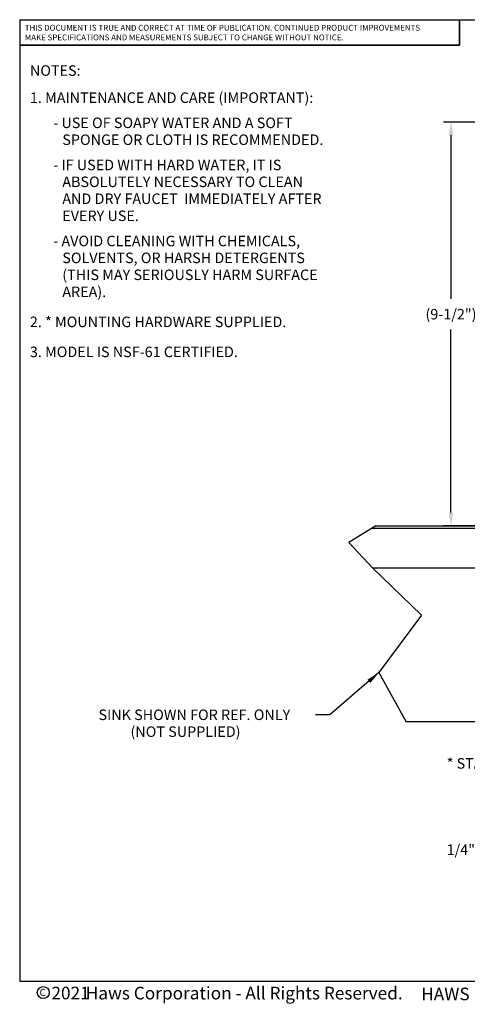
# Model space of a CAD drawing. Extents: x 0.4 to 31, y 0 to 23.4.
# Drawn here: x 0.4 to 11.1, y 0 to 23.4 of the extents above; entities that cross this region are included whole.
import ezdxf
from ezdxf.enums import TextEntityAlignment as Align

# ---------------------------------------------------------------- set-up
doc = ezdxf.new("R2010")
doc.units = 0
doc.header["$LTSCALE"] = 0.5
doc.header["$MEASUREMENT"] = 0
doc.header["$PDSIZE"] = -100
doc.layers.get('0').update_dxf_attribs({"linetype": 'CONTINUOUS'})
doc.layers.get('Defpoints').update_dxf_attribs({"linetype": 'CONTINUOUS'})
for name, color, linetype in [('DIM1', 1, 'CONTINUOUS'), ('zBORDER', 8, 'CONTINUOUS'), ('zTRADEMARK', 9, 'CONTINUOUS')]:
    doc.layers.add(name, color=color, linetype=linetype)
doc.styles.add('ARIAL', font='ARIAL.TTF')
doc.dimstyles.get("Standard").update_dxf_attribs({"dimtxt": 0.18, "dimasz": 0.18, "dimexe": 0.18, "dimexo": 0.0625, "dimgap": 0.09, "dimtad": 0, "dimtih": 1, "dimtoh": 1, "dimdec": 4, "dimzin": 0, "dimdsep": 46, "dimtxsty": 'Standard', "dimcen": 0.09, "dimadec": 0, "dimazin": 0, "dimtfac": 1, "dimtdec": 4, "dimtofl": 0, "dimtmove": 0, "dimatfit": 3, "dimfxl": 0, "dimtolj": 1, "dimtzin": 0, "dimarcsym": 0})

# ---------------------------------------------------------------- blocks, each defined once
blk = doc.blocks.new('A SIZE_INST')
at = {"layer": 'zBORDER'}
for p, q in [((0.2638, 7.7875), (0.2638, 0.1725)), ((0.2638, 7.7875), (10.4563, 7.7875)), ((0.2638, 0.1725), (10.4563, 0.1725))]:
    blk.add_line(p, q, dxfattribs=at)
at = {"layer": 'zBORDER', "lineweight": 35}
for p in [(3.7437, 7.7875), (0.2638, 7.586)]:
    blk.add_line(p, (3.7437, 7.5867), dxfattribs=at)
at = {"layer": 'zTRADEMARK', "color": 4}
blk.add_circle((0.4503, 0.0836), 0.0474, dxfattribs=at)
at = {"layer": 'zBORDER', "color": 4, "insert": (0.3038, 7.7467), "char_height": 0.046, "attachment_point": 1, "style": 'ARIAL'}
blk.add_mtext('THIS DOCUMENT IS TRUE AND CORRECT AT TIME OF PUBLICATION. CONTINUED PRODUCT IMPROVEMENTS\\PMAKE SPECIFICATIONS AND MEASUREMENTS SUBJECT TO CHANGE WITHOUT NOTICE.', dxfattribs=at)
at = {"layer": 'zBORDER', "color": 4, "style": 'ARIAL'}
for tag, height, p in [('#1', 0.045, (6.4193, 0.5197)), ('#2', 0.045, (6.8239, 0.5155)), ('REVNAME', 0.045, (7.0574, 0.5158)), ('MODEL(S)', 0.08, (8.4981, 0.4525)), ('PART#', 0.07, (10.1105, 0.4999)), ('NAME1', 0.045, (6.4588, 0.364)), ('NAME2', 0.045, (7.0567, 0.3632)), ('TITLE:', 0.08, (8.4959, 0.3278)), ('REV.', 0.07, (10.1282, 0.3073)), ('NAME3', 0.045, (6.4999, 0.2116)), ('1', 0.0504, (10.0824, 0.2116)), ('X', 0.0504, (10.3312, 0.2116))]:
    blk.add_attdef(tag, text='', height=height, dxfattribs=at).set_placement(p, align=Align.MIDDLE_CENTER)
at = {"layer": 'zBORDER', "color": 4, "style": 'ARIAL', "width": 0.9}
for tag, p in [('DATE2', (6.9573, 0.2116)), ('SC', (7.5641, 0.2116)), ('DWG.TYPE', (8.879, 0.2116))]:
    blk.add_attdef(tag, text='', height=0.045, dxfattribs=at).set_placement(p, align=Align.MIDDLE_CENTER)
at = {"layer": 'zBORDER', "color": 4, "style": 'ARIAL'}
blk.add_attdef('YR', (0.5148, 0.0298), '', height=0.1, dxfattribs=at)
at = {"layer": 'zTRADEMARK', "color": 4, "style": 'ARIAL'}
for s, height, p in [('C', 0.0577, (0.4209, 0.0552)), ('         Haws Corporation - All Rights Reserved.', 0.1, (0.5112, 0.029)), ('HAWS   and other trademarks used in these materials are the exclusive property of Haws Corporation.', 0.1, (3.4399, 0.0223))]:
    blk.add_text(s, height=height, dxfattribs=at).set_placement(p)
blk = doc.blocks.new('*D26')
at = {"layer": 'Defpoints', "color": 0}
for p in [(10.669, 20.992), (15.132, 20.992), (15.507, 11.403)]:
    blk.add_point(p, dxfattribs=at)
at = {"layer": 'DIM1', "lineweight": -2}
for p, q in [((14.952, 20.992), (10.489, 20.992)), ((10.669, 20.68), (10.669, 16.791)), ((10.669, 11.715), (10.669, 16.063)), ((15.327, 11.403), (10.489, 11.403))]:
    blk.add_line(p, q, dxfattribs=at)
at = {"layer": 'DIM1'}
for points in [[(10.721, 20.68), (10.617, 20.68), (10.669, 20.992)], [(10.617, 11.715), (10.721, 11.715), (10.669, 11.403)]]:
    blk.add_solid(points, dxfattribs=at)
at = {"layer": 'DIM1', "color": 4, "insert": (10.669, 16.427), "char_height": 0.25, "attachment_point": 5, "style": 'ARIAL'}
blk.add_mtext('\\A1;(9-1/2")', dxfattribs=at)

msp = doc.modelspace()

# ---------------------------------------------------------------- linework, layer by layer
for p, q in [((8.783, 11.341), (16.389, 11.341)), ((8.884, 11.403), (19.608, 11.403)), ((13.2, 6.744), (9.607, 6.744))]:
    msp.add_line(p, q)
at = {"color": 7}
msp.add_line((8.805, 10.403), (19.327, 10.403), dxfattribs=at)
msp.add_lwpolyline([(8.884, 11.403), (8.244, 11.007), (8.805, 10.403), (9.972, 9.28), (8.959, 7.911), (9.607, 6.744)])

# ---------------------------------------------------------------- block references
ref = msp.add_blockref('A SIZE_INST', (-0.358, 0.061), dxfattribs=dict(xscale=3, yscale=3, zscale=3))
ref.add_attrib('YR', '2021', (1.186, 0.15), dxfattribs={"layer": 'zBORDER', "color": 4, "height": 0.3, "style": 'ARIAL'})

# ---------------------------------------------------------------- texts
at = {"layer": 'DIM1', "color": 4, "style": 'ARIAL'}
for s, p in [('NOTES:', (0.675, 22.09)), ('1. MAINTENANCE AND CARE (IMPORTANT):', (0.675, 21.446)), ('- USE OF SOAPY WATER AND A SOFT', (1.229, 20.848)), ('SPONGE OR CLOTH IS RECOMMENDED.', (1.444, 20.447)), ('- IF USED WITH HARD WATER, IT IS', (1.229, 19.848)), ('ABSOLUTELY NECESSARY TO CLEAN', (1.444, 19.447)), ('AND DRY FAUCET  IMMEDIATELY AFTER', (1.444, 19.045)), ('EVERY USE.', (1.444, 18.64)), ('- AVOID CLEANING WITH CHEMICALS,', (1.229, 18.041)), ('SOLVENTS, OR HARSH DETERGENTS', (1.444, 17.64)), ('(THIS MAY SERIOUSLY HARM SURFACE', (1.444, 17.238)), ('AREA).', (1.444, 16.833)), ('2. * MOUNTING HARDWARE SUPPLIED.', (0.675, 16.119)), ('3. MODEL IS NSF-61 CERTIFIED.', (0.675, 15.407)), ('SINK SHOWN FOR REF. ONLY', (2.303, 6.785)), ('(NOT SUPPLIED)', (3.062, 6.384)), ('* STAR WASHER', (10.567, 5.63)), ('1/4" O.D. SUPPLY TUBING', (10.565, 3.58))]:
    msp.add_text(s, height=0.25, dxfattribs=at).set_placement(p)

# ---------------------------------------------------------------- dimensions: what is measured, and where the dimension line sits
at = {"layer": 'DIM1'}
dim = msp.add_linear_dim(base=(10.669, 20.992), p1=(15.507, 11.403), p2=(15.132, 20.992), angle=90, text='(9-1/2")', dimstyle='Standard', override={"dimscale": 2, "dimtxt": 0.125, "dimasz": 0.156, "dimexe": 0.09, "dimexo": 0.09, "dimgap": 0.1, "dimdec": 2, "dimzin": 4, "dimlunit": 2, "dimtxsty": 'ARIAL', "dimcen": -0.09, "dimclrd": 256, "dimclre": 256, "dimclrt": 4, "dimtix": 1}, dxfattribs=at)
dim.commit()
dim.dimension.update_dxf_attribs({"geometry": '*D26', "text_midpoint": (10.669, 16.427), "dimtype": 160})

# ---------------------------------------------------------------- leaders
msp.add_leader([(8.959, 7.911), (7.792, 6.91), (7.455, 6.91)], dimstyle='Standard', override={"dimscale": 2, "dimtxt": 0.125, "dimasz": 0.156, "dimexe": 0.09, "dimexo": 0.09, "dimgap": 0.1, "dimtad": 0, "dimzin": 4, "dimcen": -0.09, "dimclrd": 256, "dimclre": 256, "dimclrt": 4, "dimtix": 1}, dxfattribs=at)

doc.saveas('drawing.dxf')
